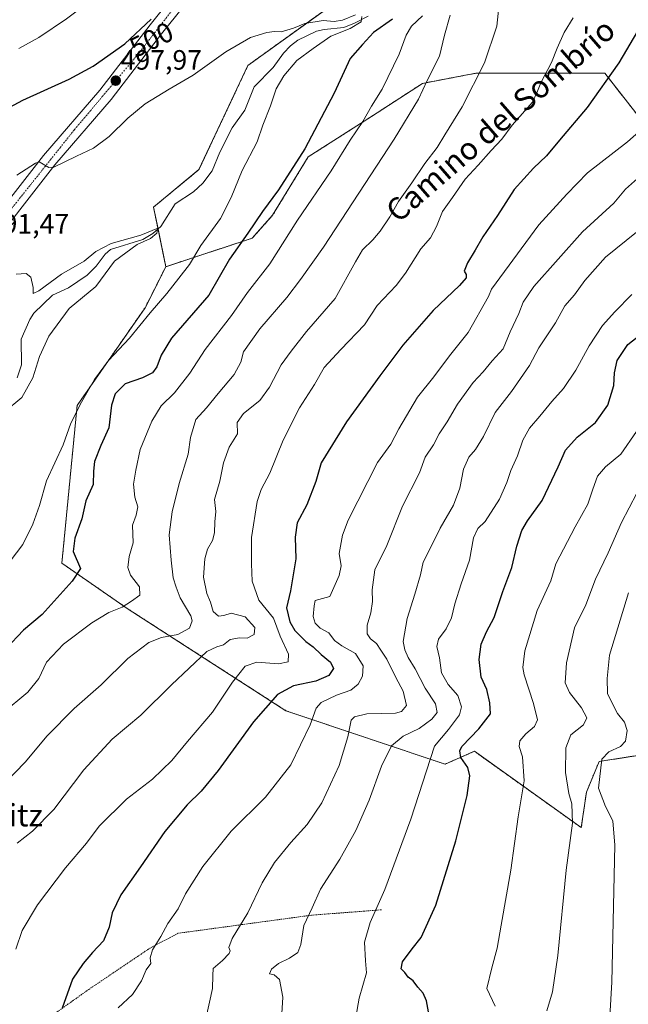
# Model space of a CAD drawing. Units: metres. Extents: x 610525 to 613974, y 4750141 to 4752510.
# Drawn here: x 613526 to 613744, y 4751113 to 4751466 of the extents above; entities that cross this region are included whole.
import ezdxf
from ezdxf.enums import TextEntityAlignment as Align

# ---------------------------------------------------------------- set-up
doc = ezdxf.new("R2010")
doc.units = ezdxf.units.M
doc.header["$MEASUREMENT"] = 0
doc.linetypes.add('TRAZO_Y_PUNTO', pattern=[1, 0.5, -0.25, 0, -0.25])
doc.linetypes.add('TRAZOS', pattern=[0.75, 0.5, -0.25])
for name, color, linetype, lineweight in [('Alambrada', 19, 'TRAZOS', 0), ('Arbolado forestal', 92, 'TRAZOS', 0), ('Arbolado forestal CxS', 92, 'Continuous', 0), ('Carretera de calzada única', 19, 'Continuous', 13), ('Carretera de calzada única Cxs', 19, 'Continuous', 13), ('Carretera de calzada única eje', 19, 'TRAZO_Y_PUNTO', 0), ('Carátula', 7, 'Continuous', 5), ('Corriente natural lineal', 142, 'Continuous', 13), ('Curva de nivel maestra', 36, 'Continuous', 30), ('Curva de nivel normal', 36, 'Continuous', 0), ('Prado', 92, 'Continuous', 0), ('Prado CxS', 92, 'Continuous', 0), ('Punto de cota en terreno', 7, 'Continuous', 0), ('Rótulo de curva de nivel directora', 19, 'Continuous', 0), ('Rótulo de punto de cota en terreno', 19, 'Continuous', 0), ('Texto cartográfico', 19, 'Continuous', 0)]:
    doc.layers.add(name, color=color, linetype=linetype, lineweight=lineweight)
doc.styles.add('Arial', font='txt', dxfattribs={"height": 0.2})

# ---------------------------------------------------------------- blocks, each defined once
blk = doc.blocks.new('*U170')
at = {"layer": 'Prado CxS', "color": 92, "linetype": 'Continuous', "lineweight": 0}
blk.add_polyline3d([(613653.73, 4751482.91, 497.45), (613607.82, 4751449.86, 494.08), (613590.26, 4751412.45, 491.57), (613573.97, 4751399.03, 490.93), (613578.35, 4751377.65, 493.09), (613570.94, 4751362.94, 494.11), (613546.58, 4751327.87, 494.45), (613541.11, 4751271.3, 498.82), (613564.84, 4751254.88, 505.33), (613621.42, 4751218.39, 527.1), (613678.45, 4751199.24, 547.63), (613688.96, 4751203.84, 550.65), (613727.29, 4751176.46, 560.99), (613729.12, 4751189.24, 562.88), (613733.68, 4751200.19, 564.26), (613750.53, 4751202.81, 568.51)], dxfattribs=at)
blk = doc.blocks.new('*U193')
at = {"layer": 'Curva de nivel normal', "color": 36, "linetype": 'Continuous', "lineweight": 0}
blk.add_polyline3d([(613747.09, 4751318.52, 555), (613741.41, 4751310.38, 555), (613735.9, 4751305.92, 555), (613733.14, 4751302.58, 555), (613731.39, 4751297.88, 555), (613729.64, 4751292.43, 555), (613725.08, 4751284.33, 555), (613718.18, 4751271.04, 555), (613716.32, 4751265.04, 555), (613711.5, 4751254.38, 555), (613707.05, 4751239.84, 555), (613706.29, 4751233.93, 555), (613706.75, 4751231.22, 555), (613710.14, 4751220.98, 555), (613711.6, 4751215.14, 555), (613710.57, 4751212.74, 555), (613707.4, 4751210.1, 555), (613705.22, 4751207.62, 555), (613704.97, 4751205.55, 555), (613706.26, 4751201.88, 555), (613706.8, 4751193.25, 555), (613704.69, 4751180.38, 555), (613702.07, 4751161.16, 555), (613698.51, 4751141.5, 555), (613697.16, 4751133.23, 555), (613695.27, 4751126.16, 555), (613693.48, 4751118.76, 555), (613696.45, 4751112.38, 555)], dxfattribs=at)
blk = doc.blocks.new('*U199')
at = {"layer": 'Curva de nivel normal', "color": 36, "linetype": 'Continuous', "lineweight": 0}
blk.add_polyline3d([(613525.1, 4751170.92, 515), (613530.62, 4751175.23, 515), (613538.29, 4751182.95, 515), (613548.93, 4751197.19, 515), (613559.1, 4751208.21, 515), (613569.43, 4751216.82, 515), (613580.45, 4751227.67, 515), (613593.08, 4751239.58, 515), (613596.62, 4751241.28, 515), (613599.06, 4751242.08, 515), (613601.43, 4751243.99, 515), (613604.83, 4751244.51, 515), (613607.56, 4751244.44, 515), (613610.02, 4751245.77, 515), (613610.31, 4751248.2, 515), (613606.78, 4751252.04, 515), (613601.84, 4751253.38, 515), (613599.17, 4751252.5, 515), (613597.3, 4751252.34, 515), (613595.31, 4751254.02, 515), (613594.34, 4751257.36, 515), (613593.04, 4751260.45, 515), (613591.92, 4751266.34, 515), (613592.3, 4751272.87, 515), (613593.36, 4751276.4, 515), (613595.16, 4751279.46, 515), (613595.78, 4751282.15, 515), (613595.92, 4751286.14, 515), (613596.26, 4751289.82, 515), (613595.86, 4751294.21, 515), (613597.73, 4751300.67, 515), (613599.04, 4751307.32, 515), (613601.02, 4751312.95, 515), (613604.12, 4751317.67, 515), (613604, 4751321.72, 515), (613606.16, 4751325.01, 515), (613612.1, 4751329.69, 515), (613615.58, 4751334.41, 515), (613619.7, 4751342.48, 515), (613623.25, 4751347.36, 515), (613628.78, 4751354.38, 515), (613639.11, 4751366.24, 515), (613646.3, 4751379.38, 515), (613648.83, 4751383.68, 515), (613652.58, 4751387.26, 515), (613655.2, 4751390.35, 515), (613658.65, 4751395.53, 515), (613661.71, 4751400.98, 515), (613666.59, 4751407.7, 515), (613671.26, 4751414.62, 515), (613675.64, 4751420.38, 515), (613678.33, 4751424.92, 515), (613684.58, 4751435.04, 515), (613692.65, 4751450.71, 515), (613697.06, 4751463.87, 515), (613698.16, 4751475.41, 515)], dxfattribs=at)
blk = doc.blocks.new('*U206')
at = {"layer": 'Curva de nivel normal', "color": 36, "linetype": 'Continuous', "lineweight": 0}
blk.add_polyline3d([(613592.67, 4751107.84, 535), (613595.1, 4751118.8, 535), (613595.28, 4751123.48, 535), (613595.29, 4751125.9, 535), (613598.7, 4751128.8, 535), (613601.1, 4751131.32, 535), (613601.45, 4751132.33, 535), (613600.9, 4751133.44, 535), (613602.19, 4751136.68, 535), (613607.75, 4751145.97, 535), (613612.9, 4751156.71, 535), (613617.3, 4751163.97, 535), (613623.12, 4751171.08, 535), (613629.08, 4751177.64, 535), (613634.24, 4751185.38, 535), (613640.52, 4751198.71, 535), (613643.66, 4751209.04, 535), (613644.81, 4751215.04, 535), (613645.95, 4751216.16, 535), (613650.45, 4751217.26, 535), (613660.7, 4751217.58, 535), (613662.9, 4751218.1, 535), (613664.66, 4751220.26, 535), (613663.41, 4751225.36, 535), (613660.79, 4751230.34, 535), (613657.57, 4751236.85, 535), (613655.48, 4751240.09, 535), (613653.9, 4751242.5, 535), (613651.78, 4751244.18, 535), (613650.53, 4751245.96, 535), (613650.5, 4751249.08, 535), (613651.82, 4751253.55, 535), (613652.47, 4751257.55, 535), (613652.35, 4751261.74, 535), (613653.3, 4751268.97, 535), (613657.54, 4751277.71, 535), (613663.23, 4751291.71, 535), (613669.31, 4751303.71, 535), (613671.32, 4751309.38, 535), (613674.37, 4751313.71, 535), (613676.4, 4751317.71, 535), (613679.22, 4751322.04, 535), (613682.94, 4751328.3, 535), (613688.48, 4751336.09, 535), (613692.13, 4751340, 535), (613695.39, 4751343.84, 535), (613699.27, 4751348.13, 535), (613701.81, 4751354.26, 535), (613704.84, 4751360.92, 535), (613706.42, 4751364.97, 535), (613710.25, 4751370.54, 535), (613727.71, 4751390.13, 535), (613739, 4751400.43, 535), (613743.1, 4751405.43, 535), (613747.43, 4751409.22, 535)], dxfattribs=at)
blk = doc.blocks.new('*U208')
at = {"layer": 'Curva de nivel normal', "color": 36, "linetype": 'Continuous', "lineweight": 0}
blk.add_polyline3d([(613744.15, 4751260.72, 565), (613737.38, 4751238.33, 565), (613736.58, 4751229.94, 565), (613736.64, 4751224.57, 565), (613738.79, 4751220.19, 565), (613740.31, 4751217.45, 565), (613742.71, 4751214.32, 565), (613743.7, 4751211.32, 565), (613743.08, 4751207.54, 565), (613741.35, 4751205.58, 565), (613737.17, 4751203.71, 565), (613734.68, 4751201.04, 565), (613733.42, 4751190.58, 565), (613736, 4751184.06, 565), (613738.59, 4751178.92, 565), (613739.27, 4751170.16, 565), (613738.19, 4751121.06, 565), (613737.55, 4751108.78, 565)], dxfattribs=at)
blk = doc.blocks.new('*U210')
at = {"layer": 'Curva de nivel normal', "color": 36, "linetype": 'Continuous', "lineweight": 0}
blk.add_polyline3d([(613619.54, 4751104.06, 540), (613620.27, 4751115.72, 540), (613619.08, 4751122.06, 540), (613617.18, 4751123.63, 540), (613615.58, 4751124.02, 540), (613616.29, 4751125.7, 540), (613618.74, 4751127.69, 540), (613622.71, 4751129.62, 540), (613625.64, 4751131.63, 540), (613626.72, 4751134.51, 540), (613627.84, 4751141.42, 540), (613630.81, 4751147.66, 540), (613633.85, 4751154.4, 540), (613640.77, 4751165.22, 540), (613646.52, 4751175.43, 540), (613651.23, 4751186.38, 540), (613655.64, 4751198.52, 540), (613659.23, 4751205.83, 540), (613663.47, 4751209.33, 540), (613669.13, 4751212, 540), (613673.77, 4751215.38, 540), (613675.62, 4751217.81, 540), (613674.98, 4751220.84, 540), (613671.29, 4751226.48, 540), (613667.76, 4751233.43, 540), (613665.22, 4751237.5, 540), (613663.98, 4751240.28, 540), (613663.42, 4751243.19, 540), (613664.89, 4751251.51, 540), (613667.67, 4751260.23, 540), (613669.61, 4751267.17, 540), (613670.64, 4751271.71, 540), (613673.03, 4751276.38, 540), (613676.66, 4751283.9, 540), (613681.48, 4751292.12, 540), (613683.73, 4751298.22, 540), (613685.11, 4751304.99, 540), (613686.92, 4751309.36, 540), (613689.38, 4751312.04, 540), (613692.21, 4751316.71, 540), (613696.38, 4751325.37, 540), (613702.21, 4751332.93, 540), (613708.76, 4751342.2, 540), (613712.07, 4751348.55, 540), (613718.09, 4751357.56, 540), (613721.43, 4751363.65, 540), (613724.84, 4751367.57, 540), (613728.6, 4751372.66, 540), (613736.01, 4751381.04, 540), (613747.1, 4751390, 540)], dxfattribs=at)
blk = doc.blocks.new('*U217')
at = {"layer": 'Curva de nivel normal', "color": 36, "linetype": 'Continuous', "lineweight": 0}
blk.add_polyline3d([(613714.88, 4751110.71, 560), (613717, 4751117.6, 560), (613718.87, 4751130.62, 560), (613721.91, 4751161.21, 560), (613724.17, 4751178.13, 560), (613723.94, 4751184.98, 560), (613722.76, 4751188.74, 560), (613721.6, 4751196.26, 560), (613721.76, 4751205.11, 560), (613723.58, 4751209.8, 560), (613728.05, 4751213.38, 560), (613729.27, 4751215.89, 560), (613727.41, 4751219.42, 560), (613723.06, 4751224.89, 560), (613721.54, 4751228.43, 560), (613721.94, 4751235.59, 560), (613724.82, 4751248.1, 560), (613728.89, 4751256.38, 560), (613732.4, 4751265.53, 560), (613736.92, 4751274.98, 560), (613741.64, 4751285.86, 560), (613747.24, 4751296.38, 560)], dxfattribs=at)
blk = doc.blocks.new('*U222')
at = {"layer": 'Curva de nivel normal', "color": 36, "linetype": 'Continuous', "lineweight": 0}
blk.add_polyline3d([(613645.6, 4751103.76, 545), (613647.66, 4751115.26, 545), (613650.33, 4751124.43, 545), (613649.94, 4751128.71, 545), (613649.56, 4751135.44, 545), (613651.56, 4751142.41, 545), (613656.92, 4751154.26, 545), (613666.2, 4751179.5, 545), (613674.69, 4751205.71, 545), (613679.67, 4751211.71, 545), (613683.6, 4751216.97, 545), (613684.39, 4751219.81, 545), (613682.98, 4751223.91, 545), (613679.51, 4751227.78, 545), (613677.2, 4751232.04, 545), (613676.42, 4751237.38, 545), (613675.47, 4751241.4, 545), (613676.13, 4751244.08, 545), (613678.84, 4751247.8, 545), (613680.8, 4751251.77, 545), (613681.98, 4751256.78, 545), (613684.2, 4751263.9, 545), (613687.18, 4751272.39, 545), (613688.66, 4751280.46, 545), (613690.2, 4751283.77, 545), (613692.86, 4751286.28, 545), (613697.95, 4751294.24, 545), (613700.64, 4751300.23, 545), (613701.98, 4751304.52, 545), (613704.38, 4751309.78, 545), (613706.3, 4751315.38, 545), (613708.67, 4751319.71, 545), (613712.48, 4751324.04, 545), (613716.75, 4751329.35, 545), (613720.96, 4751333.96, 545), (613725.35, 4751340.48, 545), (613730.05, 4751349.3, 545), (613734.91, 4751356.57, 545), (613739.28, 4751361.5, 545), (613745.37, 4751367.68, 545)], dxfattribs=at)
blk = doc.blocks.new('*U235')
at = {"layer": 'Curva de nivel normal', "color": 36, "linetype": 'Continuous', "lineweight": 0}
blk.add_polyline3d([(613524.63, 4751132.93, 520), (613526.9, 4751139.6, 520), (613532.4, 4751148.84, 520), (613542.42, 4751162.01, 520), (613549.91, 4751170.95, 520), (613554.53, 4751177.04, 520), (613564.32, 4751186.71, 520), (613573.62, 4751193.89, 520), (613580.58, 4751200.54, 520), (613586.2, 4751207.38, 520), (613595.11, 4751217.83, 520), (613602.24, 4751228.59, 520), (613606.8, 4751234.33, 520), (613611.02, 4751235.85, 520), (613618.78, 4751235.17, 520), (613622.2, 4751235.88, 520), (613622.34, 4751238.64, 520), (613619.33, 4751245.1, 520), (613616.94, 4751251.64, 520), (613611.72, 4751258, 520), (613609.26, 4751264.9, 520), (613609.08, 4751271.03, 520), (613609.08, 4751280.48, 520), (613611.07, 4751293.38, 520), (613612.6, 4751297.75, 520), (613615.67, 4751303.54, 520), (613620.48, 4751315.42, 520), (613626.29, 4751327.04, 520), (613631.62, 4751335.38, 520), (613635.09, 4751341.48, 520), (613641.09, 4751347.92, 520), (613649.63, 4751356.75, 520), (613654.12, 4751363.71, 520), (613660.99, 4751370.88, 520), (613664.24, 4751375.32, 520), (613669.82, 4751384.04, 520), (613673.23, 4751388.04, 520), (613675.36, 4751392.04, 520), (613677.49, 4751397.39, 520), (613681.18, 4751402.42, 520), (613685.63, 4751409.05, 520), (613690.36, 4751414.04, 520), (613695.04, 4751419.32, 520), (613698.78, 4751423.38, 520), (613702.52, 4751428.38, 520), (613709.78, 4751436.64, 520), (613711.34, 4751439.95, 520), (613712.75, 4751443.64, 520), (613716.66, 4751450.86, 520), (613718.65, 4751456.04, 520), (613721.19, 4751461.68, 520), (613724.32, 4751466.92, 520)], dxfattribs=at)
blk = doc.blocks.new('*U249')
at = {"layer": 'Curva de nivel maestra', "color": 36, "linetype": 'Continuous', "lineweight": 30}
blk.add_polyline3d([(613672.49, 4751110.44, 550), (613671.8, 4751114.41, 550), (613670.55, 4751117.16, 550), (613668.64, 4751119.25, 550), (613667.04, 4751121.48, 550), (613665.28, 4751122.87, 550), (613664.01, 4751124.56, 550), (613662.72, 4751125.88, 550), (613663.22, 4751128.38, 550), (613666.66, 4751133.04, 550), (613669.89, 4751137.04, 550), (613675.18, 4751148.71, 550), (613682.37, 4751171.71, 550), (613686.32, 4751188.04, 550), (613687.3, 4751195.04, 550), (613686.58, 4751198.04, 550), (613684.11, 4751201.58, 550), (613683.71, 4751204.05, 550), (613684.52, 4751205.61, 550), (613690.54, 4751211.94, 550), (613694.72, 4751217.33, 550), (613694.45, 4751221.28, 550), (613693.39, 4751226.01, 550), (613691.42, 4751230.39, 550), (613690.71, 4751236.76, 550), (613691.34, 4751242.21, 550), (613693.25, 4751246.73, 550), (613696.02, 4751251.84, 550), (613699.14, 4751261.19, 550), (613702.35, 4751269.71, 550), (613704.18, 4751277.38, 550), (613705.94, 4751283.04, 550), (613707.98, 4751286.48, 550), (613713.25, 4751293.8, 550), (613718.99, 4751305.82, 550), (613721.57, 4751311.84, 550), (613725.77, 4751316.48, 550), (613732.42, 4751321.82, 550), (613736.77, 4751328.04, 550), (613739, 4751335.01, 550), (613739.16, 4751339.59, 550), (613740.13, 4751344.01, 550), (613743.98, 4751349.71, 550), (613752.77, 4751356.63, 550)], dxfattribs=at)
blk = doc.blocks.new('*U250')
at = {"layer": 'Curva de nivel maestra', "color": 36, "linetype": 'Continuous', "lineweight": 30}
for points in [[(613491.11, 4751418.11, 500), (613527.15, 4751437.36, 500), (613543.78, 4751444.9, 500), (613552.34, 4751449.52, 500), (613563.73, 4751457.58, 500), (613573.07, 4751466.37, 500)], [(613659.61, 4751466.46, 500), (613652.81, 4751461.63, 500), (613648.82, 4751457.35, 500), (613644.43, 4751452.29, 500), (613638.73, 4751439.83, 500), (613628.23, 4751419.87, 500), (613618.8, 4751405.17, 500), (613613.08, 4751397.4, 500), (613607.82, 4751389.72, 500), (613601.21, 4751380.38, 500), (613593.84, 4751367.38, 500), (613580.46, 4751352.04, 500), (613576.76, 4751345.96, 500), (613575.11, 4751341.7, 500), (613573.56, 4751339.62, 500), (613570.03, 4751337.77, 500), (613563.85, 4751335.62, 500), (613560.21, 4751332.04, 500), (613558.86, 4751328, 500), (613557.93, 4751319.91, 500), (613555.08, 4751313.5, 500), (613552.83, 4751307.81, 500), (613552.43, 4751304.36, 500), (613552.33, 4751299.57, 500), (613549.69, 4751293.66, 500), (613548.26, 4751287.2, 500), (613545.75, 4751280.28, 500), (613545.18, 4751275.5, 500), (613547.77, 4751269.38, 500), (613544.86, 4751264.82, 500), (613534.1, 4751252.91, 500), (613527.32, 4751247.29, 500), (613520.99, 4751240.65, 500)]]:
    blk.add_polyline3d(points, dxfattribs=at)
blk = doc.blocks.new('*U253')
at = {"layer": 'Curva de nivel maestra', "color": 36, "linetype": 'Continuous', "lineweight": 30}
blk.add_polyline3d([(613747.4, 4751462.1, 525), (613740.72, 4751450.71, 525), (613729.36, 4751434.71, 525), (613719.42, 4751422.98, 525), (613714.87, 4751417.46, 525), (613710.13, 4751412.98, 525), (613703.27, 4751405.38, 525), (613697.24, 4751396.04, 525), (613692.03, 4751388.38, 525), (613689.3, 4751383.54, 525), (613686.46, 4751379.03, 525), (613685.27, 4751376.07, 525), (613686.03, 4751374.84, 525), (613686.02, 4751373.65, 525), (613683.62, 4751370.94, 525), (613674.14, 4751361.91, 525), (613663.3, 4751349.49, 525), (613655.1, 4751338.56, 525), (613643.18, 4751322.02, 525), (613634.09, 4751307.28, 525), (613632.13, 4751300.65, 525), (613628.91, 4751292.24, 525), (613625.48, 4751285.77, 525), (613624.69, 4751280.63, 525), (613624.92, 4751272.9, 525), (613623.03, 4751261.45, 525), (613621.62, 4751255.34, 525), (613622.76, 4751250.24, 525), (613624.66, 4751247.15, 525), (613628.57, 4751243.27, 525), (613631.18, 4751241.27, 525), (613634.07, 4751238.56, 525), (613637.34, 4751235.84, 525), (613638.51, 4751233.53, 525), (613636.76, 4751230.98, 525), (613632.1, 4751228.96, 525), (613624.1, 4751227.33, 525), (613618.43, 4751224.26, 525), (613609.77, 4751214.41, 525), (613597.1, 4751197.02, 525), (613591.05, 4751189.56, 525), (613586.06, 4751184.66, 525), (613578.03, 4751175.04, 525), (613569.26, 4751162.38, 525), (613562.2, 4751152.38, 525), (613559.13, 4751145.91, 525), (613558.09, 4751140.83, 525), (613556.09, 4751135.91, 525), (613552.08, 4751131.71, 525), (613548.78, 4751127.71, 525), (613544.88, 4751122.14, 525), (613541.26, 4751111.78, 525)], dxfattribs=at)
blk = doc.blocks.new('5PATER')
at = {"layer": 'Carátula', "linetype": 'Continuous', "lineweight": 5}
h = blk.add_hatch(color=250, dxfattribs=at)
edge = h.paths.add_edge_path()
edge.add_ellipse((0, 0.01), major_axis=(-1.33, -1.34), ratio=0.999422, start_angle=0, end_angle=360)

msp = doc.modelspace()

# ---------------------------------------------------------------- linework, layer by layer
at = {"layer": 'Alambrada', "color": 19, "linetype": 'TRAZOS', "lineweight": 0}
msp.add_polyline3d([(613655.64, 4751146.99, 550.13), (613630.53, 4751145.07, 543.81), (613582.85, 4751138.59, 533.69), (613572.89, 4751133.4, 533.96), (613550.76, 4751118.44, 529.15), (613521.32, 4751097.56, 525.21), (613496.53, 4751074.68, 521.7), (613484.85, 4751056.36, 519.31), (613470.4, 4751026.52, 513.29), (613460.31, 4751003.88, 509.8), (613448.47, 4750979.08, 506.83), (613442.23, 4750959.56, 502.06), (613425.8, 4750951.72, 496.95)], dxfattribs=at)
at = {"layer": 'Arbolado forestal', "color": 92, "linetype": 'TRAZOS', "lineweight": 0}
for points in [[(613578.35, 4751377.65, 493.09), (613575.58, 4751391.19, 490.51), (613573.97, 4751399.03, 490.93), (613590.26, 4751412.45, 491.57), (613607.82, 4751449.86, 494.08), (613653.73, 4751482.91, 497.45), (613673.72, 4751506.7, 500.54), (613721.63, 4751540.97, 502.12), (613725.09, 4751542.91, 502.01), (613744.05, 4751553.53, 502.76), (613752.12, 4751550.3, 502.45), (613753.02, 4751549.94, 502.43), (613761.37, 4751543.02, 502.32), (613761.87, 4751542.61, 502.33), (613782.02, 4751549.78, 502.92), (613794.99, 4751554.39, 503.57), (613812.46, 4751578.57, 505.64), (613845.04, 4751588.97, 507.18), (613880.52, 4751619, 509.96), (613908.11, 4751633.27, 510.73)], [(613578.35, 4751377.65, 493.09), (613609.36, 4751387.88, 500.84), (613616.64, 4751396.07, 501.33), (613629.38, 4751417, 500.91), (613652.13, 4751431.55, 505.63), (613670.33, 4751443.38, 509.68), (613689.44, 4751447.02, 514.32), (613717.64, 4751447.02, 520.48), (613735.71, 4751447.02, 524.31), (613749.78, 4751429.02, 529.49), (613773.65, 4751408.22, 539.73), (613810.2, 4751392.19, 549.91), (613837.8, 4751389.13, 555.99), (613868.48, 4751377.88, 566.51), (613897.95, 4751372.69, 574.68), (613916.53, 4751376.85, 578.35), (613944.34, 4751385.95, 581.09)], [(613578.35, 4751377.65, 493.09), (613609.36, 4751387.88, 500.84), (613616.64, 4751396.07, 501.33), (613629.38, 4751417, 500.91), (613652.13, 4751431.55, 505.63), (613670.33, 4751443.38, 509.68), (613689.44, 4751447.02, 514.32), (613717.64, 4751447.02, 520.48), (613735.71, 4751447.02, 524.31), (613749.78, 4751429.02, 529.49), (613773.65, 4751408.22, 539.73), (613810.2, 4751392.19, 549.91), (613837.8, 4751389.13, 555.99), (613868.48, 4751377.88, 566.51), (613897.95, 4751372.69, 574.68), (613916.53, 4751376.85, 578.35), (613944.34, 4751385.95, 581.09)], [(613948.29, 4751147.87, 604.57), (613917.05, 4751144.27, 597.12), (613892.39, 4751160.94, 596.15), (613858.61, 4751166.42, 590.67), (613822.09, 4751163.68, 586.66), (613795.68, 4751192.72, 582.84), (613793.08, 4751193.56, 581.9), (613759.94, 4751204.28, 571.72), (613750.53, 4751202.81, 568.51), (613733.68, 4751200.19, 564.26), (613729.12, 4751189.24, 562.88), (613727.29, 4751176.46, 560.99), (613688.96, 4751203.84, 550.65), (613678.45, 4751199.24, 547.63), (613621.42, 4751218.39, 527.1), (613564.84, 4751254.88, 505.33), (613541.11, 4751271.3, 498.82), (613546.58, 4751327.87, 494.45), (613570.94, 4751362.94, 494.11), (613578.35, 4751377.65, 493.09)]]:
    msp.add_polyline3d(points, dxfattribs=at)
at = {"layer": 'Arbolado forestal CxS', "color": 92, "linetype": 'Continuous', "lineweight": 0}
for points in [[(613940.55, 4751614.52, 518.08), (613944.35, 4751385.95, 581.09), (613916.53, 4751376.85, 578.35), (613897.95, 4751372.69, 574.68), (613868.48, 4751377.88, 566.51), (613837.8, 4751389.13, 555.99), (613810.2, 4751392.19, 549.91), (613773.65, 4751408.22, 539.73), (613749.78, 4751429.02, 529.49), (613735.71, 4751447.02, 524.31), (613717.65, 4751447.02, 520.48), (613689.44, 4751447.02, 514.32), (613670.33, 4751443.38, 509.68), (613652.13, 4751431.55, 505.63), (613629.38, 4751417, 500.91), (613616.64, 4751396.07, 501.33), (613609.36, 4751387.88, 500.84), (613578.35, 4751377.65, 493.09), (613573.97, 4751399.03, 490.93), (613590.26, 4751412.45, 491.57), (613607.82, 4751449.86, 494.08), (613653.73, 4751482.91, 497.45)], [(613750.53, 4751202.81, 568.51), (613733.68, 4751200.19, 564.26), (613729.12, 4751189.24, 562.88), (613727.29, 4751176.46, 560.99), (613688.96, 4751203.84, 550.65), (613678.45, 4751199.24, 547.63), (613621.42, 4751218.39, 527.1), (613564.84, 4751254.88, 505.33), (613541.11, 4751271.3, 498.82), (613546.58, 4751327.87, 494.45), (613570.94, 4751362.94, 494.11), (613578.35, 4751377.65, 493.09), (613609.36, 4751387.88, 500.84), (613616.64, 4751396.07, 501.33), (613629.38, 4751417, 500.91), (613652.13, 4751431.55, 505.63), (613670.33, 4751443.38, 509.68), (613689.44, 4751447.02, 514.32), (613717.65, 4751447.02, 520.48), (613735.71, 4751447.02, 524.31), (613749.78, 4751429.02, 529.49)]]:
    msp.add_polyline3d(points, dxfattribs=at)
at = {"layer": 'Carretera de calzada única', "color": 19, "linetype": 'Continuous', "lineweight": 13}
for points in [[(613508.12, 4751383.64, 491.4), (613534.57, 4751417.48, 495.42), (613554.73, 4751440.92, 497.75), (613572.73, 4751464.43, 499.54), (613608.78, 4751509.4, 503.95), (613623.57, 4751525.4, 506.35), (613635.85, 4751541.08, 508.12), (613650.57, 4751562.51, 509.15), (613663.26, 4751580.59, 510.42), (613674.89, 4751595.64, 512.98), (613683.69, 4751602.76, 514.44)], [(613618.61, 4751512.35, 504.56), (613612.73, 4751505.99, 503.35), (613597.32, 4751486.77, 500.46), (613576.83, 4751461.22, 498.79), (613558.78, 4751437.63, 496.79), (613538.6, 4751414.17, 494.85), (613512.21, 4751380.39, 490.87), (613491.17, 4751354.59, 489.52), (613465.53, 4751322.77, 487.76), (613445.96, 4751298.09, 486.5), (613422.92, 4751266.09, 485.25), (613406.14, 4751245.07, 484.42), (613392.3, 4751229.59, 483.5), (613377.41, 4751215.49, 482.69), (613364.87, 4751207.67, 482.11), (613356.16, 4751203.74, 481.7), (613348.33, 4751201.1, 481.07), (613340.05, 4751199.09, 480.64), (613331.26, 4751199.71, 480.02), (613322.8, 4751203.76, 479.57), (613319.23, 4751207.09, 479.36), (613312.41, 4751214.35, 478.91), (613309.58, 4751220.34, 478.62)]]:
    msp.add_polyline3d(points, dxfattribs=at)
at = {"layer": 'Carretera de calzada única Cxs', "color": 19, "linetype": 'Continuous', "lineweight": 13}
for points in [[(613802.55, 4751652.25, 518.77), (613773.62, 4751642.77, 518.33), (613741.69, 4751631.32, 517.93), (613711.41, 4751615.93, 516.3), (613693.58, 4751604.07, 514.61), (613678.64, 4751591.97, 512.49), (613667.46, 4751577.5, 510.06), (613654.85, 4751559.54, 508.86), (613646.46, 4751547.32, 508.36), (613646.46, 4751547.32, 508.36), (613643.44, 4751542.91, 508.16), (613641.59, 4751540.23, 508.03), (613640.05, 4751537.99, 507.91), (613627.55, 4751522.01, 506.16), (613626.14, 4751520.49, 505.89), (613618.61, 4751512.35, 504.56), (613612.73, 4751505.99, 503.35), (613597.32, 4751486.77, 500.46), (613576.83, 4751461.22, 498.79), (613558.78, 4751437.63, 496.79), (613538.6, 4751414.17, 494.85), (613512.21, 4751380.39, 490.87)], [(613508.12, 4751383.64, 491.4), (613534.57, 4751417.48, 495.42), (613554.73, 4751440.92, 497.75), (613572.73, 4751464.43, 499.54), (613608.78, 4751509.4, 503.95), (613623.57, 4751525.4, 506.35), (613635.85, 4751541.08, 508.12), (613650.57, 4751562.51, 509.15), (613663.26, 4751580.59, 510.42), (613674.89, 4751595.64, 512.98), (613683.88, 4751602.91, 514.45), (613688.76, 4751606.86, 514.87), (613690.5, 4751608.27, 514.98), (613708.78, 4751620.43, 516.63), (613739.62, 4751636.11, 518.54), (613771.94, 4751647.72, 518.93)]]:
    msp.add_polyline3d(points, dxfattribs=at)
at = {"layer": 'Carretera de calzada única eje', "color": 19, "linetype": 'TRAZO_Y_PUNTO', "lineweight": 0}
msp.add_polyline3d([(613291.42, 4751241.83, 478.17), (613304.17, 4751231.31, 478.28), (613311.75, 4751221.43, 478.62), (613319.3, 4751210.47, 479.27), (613329.42, 4751202.77, 479.86), (613336.6, 4751201.36, 480.41), (613344.82, 4751203.16, 480.99), (613363.28, 4751210.47, 482.47), (613375.96, 4751217.92, 482.9), (613391.57, 4751232.76, 483.66), (613415.41, 4751260.84, 485.25), (613446.92, 4751303.76, 486.94), (613487.14, 4751353.46, 489.58), (613508.17, 4751379.76, 491.04), (613545.57, 4751426.73, 496.35), (613568.26, 4751453.67, 498.49), (613596.57, 4751490.16, 501.13), (613611.57, 4751509.01, 503.86), (613620.62, 4751518.04, 505.36)], dxfattribs=at)
at = {"layer": 'Corriente natural lineal', "color": 142, "linetype": 'Continuous', "lineweight": 13}
msp.add_polyline3d([(613650.84, 4751467.44, 495.63), (613646.02, 4751464.97, 495.01), (613642.13, 4751463.48, 494.46), (613635.1, 4751462.75, 494.2), (613632.43, 4751462.09, 494.07), (613625.71, 4751458.85, 493.49), (613623.05, 4751456.91, 493.45), (613620.53, 4751454.28, 493.26), (613616.79, 4751449.1, 493.07), (613609.99, 4751442.18, 492.72), (613606.71, 4751433.8, 492.18), (613602.15, 4751427.47, 492.21), (613597.72, 4751418.7, 491.72), (613594.93, 4751412.01, 491.7), (613591.65, 4751407.66, 491.23), (613588.25, 4751404.55, 491.06), (613581.77, 4751400.2, 490.97), (613576.64, 4751392.11, 490.5), (613573.68, 4751389.53, 490.24), (613570.19, 4751387.42, 490), (613558.59, 4751383.81, 489.07), (613556.6, 4751382.15, 488.96), (613553.42, 4751377.81, 489.3), (613550.23, 4751374.57, 488.79), (613543.48, 4751370.11, 488.66), (613537.74, 4751367.39, 488.59), (613531.09, 4751360.97, 488.58), (613529.6, 4751358.75, 489.02), (613526.51, 4751351.66, 488.07), (613526.69, 4751342.43, 487.75), (613525.15, 4751337.79, 487.57)], dxfattribs=at)
at = {"layer": 'Curva de nivel normal', "color": 36, "linetype": 'Continuous', "lineweight": 0}
for points in [[(613525.66, 4751455.92, 505), (613532.82, 4751459.79, 505), (613542.77, 4751466.55, 505), (613563.1, 4751481.85, 505), (613571.77, 4751488.65, 505), (613578.43, 4751496.75, 505), (613582.85, 4751500.55, 505), (613585.44, 4751501.95, 505), (613587.07, 4751503.46, 505), (613588.47, 4751503.29, 505), (613589.12, 4751503.71, 505)], [(613525, 4751410.52, 495), (613531.71, 4751414.76, 495), (613532.93, 4751415.21, 495), (613534.43, 4751414.47, 495), (613536.49, 4751413.2, 495), (613538.28, 4751413.3, 495), (613546.35, 4751417.34, 495), (613552.51, 4751420.12, 495), (613558.03, 4751424.34, 495), (613564.7, 4751430.9, 495), (613570.97, 4751436.01, 495), (613579.6, 4751441.29, 495), (613588.22, 4751446.35, 495), (613599.91, 4751454.72, 495), (613608.75, 4751459.8, 495), (613614.62, 4751461.66, 495), (613617.38, 4751461.95, 495), (613619.76, 4751461.86, 495), (613624.17, 4751463.25, 495), (613628.14, 4751464.81, 495), (613634.81, 4751465.94, 495), (613638.69, 4751465.6, 495), (613641.72, 4751466.06, 495), (613646.4, 4751467.98, 495)], [(613670.4, 4751467.56, 505), (613666.44, 4751463.95, 505), (613664.52, 4751460.67, 505), (613662.06, 4751453.85, 505), (613655.93, 4751441.32, 505), (613652.06, 4751435.28, 505), (613648.93, 4751429.71, 505), (613644.41, 4751423.04, 505), (613637.59, 4751412.04, 505), (613625.62, 4751394.38, 505), (613615.62, 4751378.71, 505), (613607.61, 4751368.38, 505), (613601.86, 4751360.18, 505), (613592.5, 4751347.92, 505), (613586.93, 4751339.51, 505), (613581.54, 4751332.38, 505), (613576.7, 4751327.71, 505), (613573.35, 4751322.27, 505), (613569.22, 4751312.04, 505), (613567.58, 4751304.64, 505), (613566.73, 4751299.64, 505), (613567.27, 4751294.99, 505), (613568.39, 4751291.5, 505), (613567.73, 4751288.56, 505), (613566.44, 4751284.9, 505), (613566.69, 4751278.57, 505), (613565.18, 4751273.69, 505), (613564.73, 4751269.73, 505), (613565.69, 4751266.97, 505), (613568.94, 4751262.78, 505), (613569.1, 4751259.82, 505), (613566.05, 4751257.67, 505), (613562.7, 4751255.54, 505), (613557.97, 4751253.57, 505), (613551.8, 4751249.97, 505), (613541.71, 4751242.31, 505), (613535.64, 4751235.81, 505), (613532.83, 4751229.96, 505), (613528.9, 4751225.01, 505), (613519.73, 4751217.38, 505)], [(613680.3, 4751467.86, 510), (613678.2, 4751460.64, 510), (613676.44, 4751453.19, 510), (613672.08, 4751444.38, 510), (613668.98, 4751437.71, 510), (613660.24, 4751423.38, 510), (613634.91, 4751384.71, 510), (613626.69, 4751373.07, 510), (613621.74, 4751366.62, 510), (613612.1, 4751355.33, 510), (613606.21, 4751347.1, 510), (613605.31, 4751343.44, 510), (613602.83, 4751339.04, 510), (613597.08, 4751332.22, 510), (613592.92, 4751327.08, 510), (613589.12, 4751322.89, 510), (613587.21, 4751316.38, 510), (613586.33, 4751310.38, 510), (613583.19, 4751299.87, 510), (613580.65, 4751289.71, 510), (613579.52, 4751281.54, 510), (613580.27, 4751272.34, 510), (613581.02, 4751266.06, 510), (613582.04, 4751262.73, 510), (613583.53, 4751258.89, 510), (613587.38, 4751252.38, 510), (613587.8, 4751250.59, 510), (613586.85, 4751248, 510), (613582.64, 4751245.72, 510), (613576.8, 4751244.68, 510), (613572.34, 4751242.92, 510), (613564.78, 4751237.11, 510), (613555.2, 4751227.64, 510), (613545.5, 4751219.14, 510), (613535.7, 4751209.24, 510), (613528.12, 4751200.07, 510), (613520.6, 4751192.32, 510)], [(613648.65, 4751467.4, 495), (613648.4, 4751465.49, 495), (613644.43, 4751463.1, 495), (613637.46, 4751460.33, 495), (613631.19, 4751455.96, 495), (613625.32, 4751451.64, 495), (613620.67, 4751446.11, 495), (613617.98, 4751441.38, 495), (613615.88, 4751435.38, 495), (613613.1, 4751428.38, 495), (613611.08, 4751422.41, 495), (613605.72, 4751412.18, 495), (613601.84, 4751402.45, 495), (613597.98, 4751394.98, 495), (613590.89, 4751385.28, 495), (613586.86, 4751378.45, 495), (613583.01, 4751373.52, 495), (613578.73, 4751367.98, 495), (613572.78, 4751361.11, 495), (613565.36, 4751352.04, 495), (613557.79, 4751344.04, 495), (613552.8, 4751337.24, 495), (613548.17, 4751329.07, 495), (613544.34, 4751321.52, 495), (613541.58, 4751313.71, 495), (613535.59, 4751300.88, 495), (613533.1, 4751292.02, 495), (613530.7, 4751285.27, 495), (613527.1, 4751278.02, 495), (613522.63, 4751272.04, 495)], [(613561.33, 4751111.87, 530), (613566.44, 4751116.68, 530), (613569.71, 4751121.57, 530), (613571.35, 4751125.5, 530), (613573.05, 4751127.74, 530), (613572.76, 4751129.79, 530), (613573.64, 4751132.68, 530), (613576.6, 4751137.45, 530), (613579.14, 4751142.04, 530), (613582.74, 4751147.38, 530), (613585.44, 4751152.76, 530), (613591.68, 4751162.5, 530), (613601.77, 4751175.17, 530), (613614.1, 4751187.35, 530), (613623.15, 4751198.95, 530), (613630.14, 4751213.35, 530), (613632.21, 4751219.28, 530), (613634.05, 4751221.4, 530), (613639.51, 4751224, 530), (613644.66, 4751225.81, 530), (613647.33, 4751227.88, 530), (613648.91, 4751230.8, 530), (613649.1, 4751234.54, 530), (613646.31, 4751238.98, 530), (613641.41, 4751241.62, 530), (613638.81, 4751243.64, 530), (613636.75, 4751246.28, 530), (613633.72, 4751248.02, 530), (613631.9, 4751249.75, 530), (613631.14, 4751252.19, 530), (613631.56, 4751255.97, 530), (613631.91, 4751257.94, 530), (613637.1, 4751259.4, 530), (613640.51, 4751266.89, 530), (613641.24, 4751270.35, 530), (613640.52, 4751274.79, 530), (613641.7, 4751281.31, 530), (613643.72, 4751286.71, 530), (613654.24, 4751307.38, 530), (613658.96, 4751314.04, 530), (613661.89, 4751319.49, 530), (613668.59, 4751330.82, 530), (613674.39, 4751338.16, 530), (613680.08, 4751345.71, 530), (613686.72, 4751354.04, 530), (613694.07, 4751366.92, 530), (613695.07, 4751369.63, 530), (613712.1, 4751392.64, 530), (613722.1, 4751403.65, 530), (613729.54, 4751411.32, 530), (613743.83, 4751422.42, 530), (613753.96, 4751431.38, 530)], [(613524.7, 4751375, 490), (613528.32, 4751375.19, 490), (613529.94, 4751373.88, 490), (613530.82, 4751370.18, 490), (613530.81, 4751368.04, 490), (613532.91, 4751369.02, 490), (613541, 4751374.96, 490), (613549.12, 4751379.6, 490), (613553.27, 4751383.04, 490), (613558.77, 4751386, 490), (613569.43, 4751388.94, 490), (613575.46, 4751391.42, 490), (613575.12, 4751389.68, 490), (613572.84, 4751387.71, 490), (613568.1, 4751385.59, 490), (613559.98, 4751379.68, 490), (613553.29, 4751370.51, 490), (613543.7, 4751362.71, 490), (613536.41, 4751352.71, 490), (613533.14, 4751345.38, 490), (613530.69, 4751337.75, 490), (613526.75, 4751330.72, 490), (613520.38, 4751325.46, 490)]]:
    msp.add_polyline3d(points, dxfattribs=at)
at = {"layer": 'Prado', "color": 92, "linetype": 'Continuous', "lineweight": 0}
for points in [[(613578.35, 4751377.65, 493.09), (613575.58, 4751391.19, 490.51), (613573.97, 4751399.03, 490.93), (613590.26, 4751412.45, 491.57), (613607.82, 4751449.86, 494.08), (613653.73, 4751482.91, 497.45), (613673.72, 4751506.7, 500.54), (613721.63, 4751540.97, 502.12), (613725.09, 4751542.91, 502.01), (613744.05, 4751553.53, 502.76), (613752.12, 4751550.3, 502.45), (613753.02, 4751549.94, 502.43), (613761.37, 4751543.02, 502.32), (613761.87, 4751542.61, 502.33), (613782.02, 4751549.78, 502.92), (613794.99, 4751554.39, 503.57), (613812.46, 4751578.57, 505.64), (613845.04, 4751588.97, 507.18), (613880.52, 4751619, 509.96), (613908.11, 4751633.27, 510.73)], [(613948.29, 4751147.87, 604.57), (613917.05, 4751144.27, 597.12), (613892.39, 4751160.94, 596.15), (613858.61, 4751166.42, 590.67), (613822.09, 4751163.68, 586.66), (613795.68, 4751192.72, 582.84), (613793.08, 4751193.56, 581.9), (613759.94, 4751204.28, 571.72), (613750.53, 4751202.81, 568.51), (613733.68, 4751200.19, 564.26), (613729.12, 4751189.24, 562.88), (613727.29, 4751176.46, 560.99), (613688.96, 4751203.84, 550.65), (613678.45, 4751199.24, 547.63), (613621.42, 4751218.39, 527.1), (613564.84, 4751254.88, 505.33), (613541.11, 4751271.3, 498.82), (613546.58, 4751327.87, 494.45), (613570.94, 4751362.94, 494.11), (613578.35, 4751377.65, 493.09)]]:
    msp.add_polyline3d(points, dxfattribs=at)

# ---------------------------------------------------------------- block references
at = {"layer": 'Curva de nivel maestra', "color": 36, "linetype": 'Continuous', "lineweight": 30}
for name in ['*U249', '*U250', '*U253']:
    msp.add_blockref(name, (0, 0), dxfattribs=at)
at = {"layer": 'Curva de nivel normal', "color": 36, "linetype": 'Continuous', "lineweight": 0}
for name in ['*U206', '*U210', '*U222', '*U193', '*U217', '*U208', '*U199', '*U235']:
    msp.add_blockref(name, (0, 0), dxfattribs=at)
at = {"layer": 'Prado CxS', "color": 92, "linetype": 'Continuous', "lineweight": 0}
msp.add_blockref('*U170', (0, 0), dxfattribs=at)
at = {"layer": 'Punto de cota en terreno', "linetype": 'Continuous', "lineweight": 0}
msp.add_blockref('5PATER', (613560.43, 4751444.37, 497.97), dxfattribs=at)

# ---------------------------------------------------------------- texts
at = {"layer": 'Rótulo de curva de nivel directora', "color": 19, "linetype": 'Continuous', "lineweight": 0, "style": 'Arial'}
msp.add_text('500', height=7, rotation=26.1474, dxfattribs=at).set_placement((613573.2, 4751459.12), align=Align.MIDDLE_CENTER)
at = {"layer": 'Rótulo de punto de cota en terreno', "color": 19, "linetype": 'Continuous', "lineweight": 0, "style": 'Arial'}
for s, p in [('497,97', (613562.19, 4751446.13)), ('491,47', (613514.57, 4751387.34))]:
    msp.add_text(s, height=7, dxfattribs=at).set_placement(p, align=Align.BOTTOM_LEFT)
at = {"layer": 'Texto cartográfico', "color": 19, "linetype": 'Continuous', "lineweight": 0, "style": 'Arial'}
msp.add_text('Camino del Sombrío', height=8, rotation=41.0183, dxfattribs=at).set_placement((613698.31, 4751430.22), align=Align.MIDDLE_CENTER)
msp.add_text('Basagaitz', height=8, dxfattribs=at).set_placement((613509.75, 4751180.92), align=Align.MIDDLE_CENTER)

doc.saveas('drawing.dxf')
